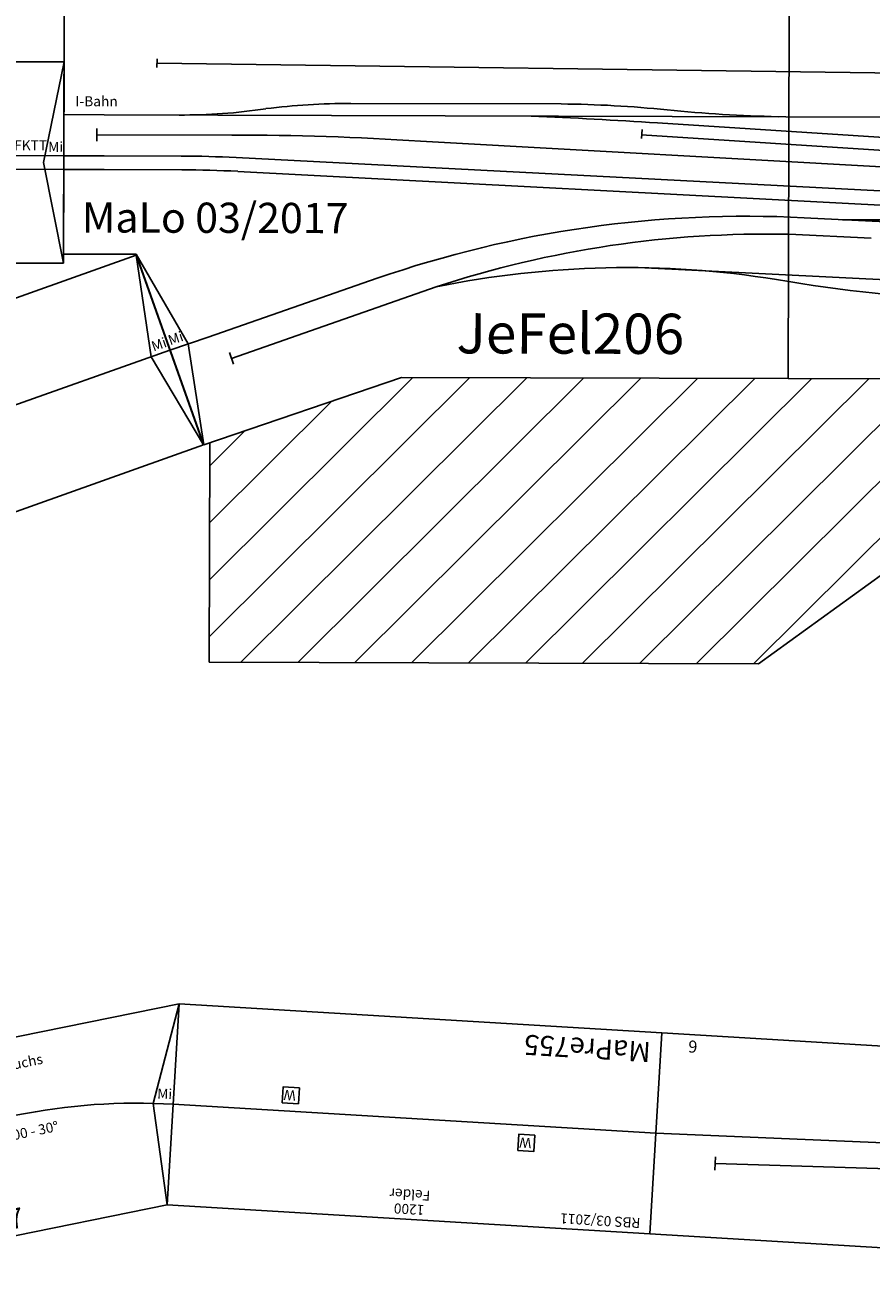
# Model space of a CAD drawing. Units: millimetres. Extents: x -13448 to 23176, y -17025 to 26429.
# Drawn here: x -24 to 2076, y -6517 to -3433 of the extents above; entities that cross this region are included whole.
import ezdxf
from ezdxf.enums import TextEntityAlignment as Align

# ---------------------------------------------------------------- set-up
doc = ezdxf.new("R2010")
doc.units = ezdxf.units.MM
doc.layers.add('Bedienraum', color=2, linetype='Continuous', lineweight=25, true_color=0xffff00)
doc.layers.add('GLEISE', color=7, linetype='Continuous')
doc.styles.add('textstyle1252', font='ISOCP')
doc.styles.add('textstyle1518', font='ISOCP')
doc.styles.add('textstyle1519', font='ISOCP')
doc.styles.add('textstyle1520', font='ISOCP')
doc.styles.add('textstyle1521', font='ISOCP')
doc.styles.add('textstyle1522', font='ISOCP')
doc.styles.add('textstyle1523', font='ISOCP')
doc.styles.add('textstyle1550', font='standard')
doc.styles.add('textstyle1551', font='standard')
doc.styles.add('textstyle1552', font='standard')
doc.styles.add('textstyle1553', font='standard')
doc.styles.add('textstyle1554', font='txt')
doc.styles.add('textstyle1555', font='txt')
doc.styles.add('textstyle1556', font='standard')
doc.styles.add('textstyle54', font='ISOCP')
doc.styles.add('textstyle55', font='ISOCP')
doc.styles.add('textstyle56', font='ISOCP')
doc.styles.add('textstyle57', font='ISOCP')
doc.styles.add('textstyle58', font='ISOCP')
doc.styles.add('textstyle59', font='ISOCP')
doc.styles.add('textstyle60', font='isocp___.ttf')
doc.styles.add('textstyle61', font='isocp___.ttf')
doc.styles.add('textstyle722', font='standard')
doc.styles.add('textstyle723', font='standard')
doc.styles.add('textstyle731', font='txt')
doc.styles.add('textstyle732', font='txt')
doc.styles.add('textstyle988', font='standard')
doc.styles.add('textstyle989', font='standard')
doc.styles.add('textstyle990', font='standard')
doc.styles.add('textstyle991', font='standard')
doc.styles.add('textstyle992', font='standard')
doc.styles.add('textstyle993', font='txt')

# ---------------------------------------------------------------- blocks, each defined once
blk = doc.blocks.new('A$C25AE6268')
for p, q in [((0, 3606.7), (0, 3010.7)), ((1800, 3606.7), (1800, 2706.7)), ((100, 3356.7), (0, 3356.7)), ((0, 3010.7), (180, 3010.7)), ((349.3, 2537.7), (180, 3010.7)), ((840, 2706.7), (349.3, 2537.7)), ((1800, 2706.7), (840, 2706.7)), ((1800, 2706.7), (3600, 2706.7))]:
    blk.add_line(p, q)
blk.add_circle((1800, 2706.7), 0)
blk.add_arc((291.6, 454.7), 2800, 87.2149, 90)
blk.add_arc((291.6, 454.7), 2800, 87.2149, 90)
blk.add_arc((291.6, 454.7), 2800, 87.2149, 90)
at = {"layer": 'Bedienraum'}
for p, q in [((364.7, 2203.2), (868.2, 2706.7)), ((364.7, 2061.8), (1009.6, 2706.7)), ((442.9, 1998.5), (1151, 2706.7)), ((584.3, 1998.5), (1292.5, 2706.7)), ((725.7, 1998.5), (1433.9, 2706.7)), ((867.1, 1998.5), (1575.3, 2706.7)), ((1008.5, 1998.5), (1716.7, 2706.7)), ((1150, 1998.5), (1858.1, 2706.7)), ((1291.4, 1998.5), (1999.6, 2706.7)), ((1432.8, 1998.5), (2141, 2706.7)), ((1574.2, 1998.5), (2282.4, 2706.7)), ((1715.7, 1998.5), (2423.8, 2706.7)), ((2700, 2706.7), (1728.2, 1998.5)), ((364.7, 2344.6), (667.3, 2647.2)), ((364.7, 2486), (451.6, 2572.9)), ((364.7, 1998.5), (364.7, 2543)), ((1728.2, 1998.5), (364.7, 1998.5))]:
    blk.add_line(p, q, dxfattribs=at)
at = {"layer": 'GLEISE'}
for p, q in [((230.2, 3474.7), (230.9, 3496.3)), ((3724.3, 3447.1), (231.5, 3485.4)), ((712.4, 3386.8), (1234.3, 3386.8)), ((100, 3356.7), (3445.8, 3356.7)), ((1473.4, 3340.6), (3498, 3215.5)), ((81.6, 3322.7), (81.6, 3291.3)), ((417.2, 3307), (81.7, 3307)), ((1433.7, 3311.1), (2874.3, 3221)), ((1435.2, 3323.6), (1434, 3301.2)), ((2480.2, 3208.7), (885.4, 3293.3)), ((0, 3254.7), (291.6, 3254.7)), ((100, 3254.7), (0, 3254.7)), ((427.7, 3251.4), (4640.9, 3046.4)), ((0, 3220.7), (293.3, 3220.7)), ((100, 3220.7), (0, 3220.7)), ((432.1, 3217.2), (4640, 3008.4)), ((1838, 3106.1), (4893.2, 2958.2)), ((1800.2, 3064.8), (2004.7, 3055.7)), ((2810.7, 2917.1), (1426.7, 2981)), ((359.6, 2805.7), (778.9, 2952.7)), ((418.1, 2752.6), (925.4, 2931.6)), ((359.6, 2805.7), (265, 2773.1)), ((412.6, 2767), (422.8, 2738.1))]:
    blk.add_line(p, q, dxfattribs=at)
blk.add_lwpolyline([(180, 3010.7), (310.4, 2788.7), (349.3, 2537.7)], dxfattribs=at)
for centre, radius, start, end in [((291.7, 4702.8), 1346.2, 269.7534, 278.9473), ((719.6, 1647), 1739.8, 90.238, 97.214), ((1217.2, 623.8), 2763.1, 84.1831, 89.6461), ((1857.3, 7204.5), 3848.8, 264.6327, 268.7443), ((478.2, -13024.1), 16394.9, 86.5199, 87.61806), ((455.6, -3350.8), 6657.9, 86.29928, 90.33113), ((293.3, 420.7), 2800, 87.1583, 90), ((1702.5, 309.4), 2800, 87.2266, 109.2601), ((1974.3, 4836.3), 1735.5, 268.6386, 276.0997), ((1751.5, 444.6), 2620.6, 88.9397, 108.3754), ((1404.7, 634.7), 2346.4, 81.0478, 101.786), ((2421.2, 6788), 3890.4, 260.3614, 267.6444)]:
    blk.add_arc(centre, radius, start, end, dxfattribs=at)
at = {"color": 2, "true_color": 0xffff00, "style": 'textstyle723'}
blk.add_text('MaLo 03/2017', height=75, dxfattribs=at).set_placement((45.4, 3064.3))
at = {"style": 'textstyle722'}
blk.add_text('JeFel206', height=100, dxfattribs=at).set_placement((976, 2766.8))
at = {"insert": (81, 3387), "char_height": 25, "attachment_point": 5, "style": 'textstyle732'}
blk.add_mtext('I-Bahn', dxfattribs=at)
at = {"insert": (279.9, 2799.5), "char_height": 25, "attachment_point": 5, "rotation": 19, "style": 'textstyle731'}
blk.add_mtext('Mi', dxfattribs=at)
blk = doc.blocks.new('A$C166315C4')
for p, q in [((0, 484.1), (903.4, 483)), ((125.1, 0), (0, 484.1)), ((111.1, 254.1), (0, 484.1)), ((903.4, 483), (774.1, 0)), ((903.4, 483), (790.2, 253.6)), ((125.1, 0), (111.1, 254.1)), ((790.2, 253.6), (774.1, 0)), ((125.1, 0), (774.1, 0))]:
    blk.add_line(p, q)
blk.add_arc((449.6, -1211.1), 1503.8, 75.0018, 104.9149)
at = {"color": 2, "true_color": 0xffff00, "style": 'textstyle1550'}
blk.add_text('MaLo 10/2016 ', height=25, dxfattribs=at).set_placement((35.3, 457.5), align=Align.MIDDLE_LEFT)
for s, style, p in [('785', 'textstyle1552', (452.9, 459.3)), ('Wildwuchs', 'textstyle1553', (457.3, 417.6))]:
    blk.add_text(s, height=25, rotation=359.7701, dxfattribs=dict(style=style)).set_placement(p, align=Align.MIDDLE_CENTER)
at = {"style": 'textstyle1556'}
blk.add_text('R=1500 - 30%%D', height=25, dxfattribs=at).set_placement((451.1, 245.9), align=Align.MIDDLE_CENTER)
at = {"style": 'textstyle1551'}
blk.add_text('JeFel807', height=50, dxfattribs=at).set_placement((135.2, 42.1), align=Align.MIDDLE_LEFT)
at = {"char_height": 25, "attachment_point": 5}
for insert, rotation, style in [((78, 268), 13.3661, 'textstyle1554'), ((822.3, 268), 346.1114, 'textstyle1555')]:
    blk.add_mtext('Mi', dxfattribs=dict(at, insert=insert, rotation=rotation, style=style))
blk = doc.blocks.new('A$C67B94BE5')
for p, q in [((1002, 500), (0, 499.9)), ((0, 0), (0, 499.9)), ((1002, 0), (1002, 500)), ((0, 250), (1002, 250)), ((0, 0), (1002, 0))]:
    blk.add_line(p, q)
blk.add_lwpolyline([(1002, 500), (952, 250), (1002, 0)])
blk.add_lwpolyline([(181, 206.5), (211, 206.5), (211, 236.5), (181, 236.5)], close=True)
at = {"color": 2, "true_color": 0xffff00, "style": 'textstyle988'}
blk.add_text('MaLo 05/2018 ', height=25, dxfattribs=at).set_placement((14.2, 476.3), align=Align.MIDDLE_LEFT)
for s, height, style, p in [('1000', 25, 'textstyle990', (468.4, 472.3)), ('Testmodul 3', 25, 'textstyle991', (417.4, 429.9)), ('JeFel894', 50, 'textstyle989', (18.2, 45.4))]:
    blk.add_text(s, height=height, dxfattribs=dict(style=style)).set_placement(p, align=Align.MIDDLE_LEFT)
at = {"style": 'textstyle992'}
blk.add_text('W', height=18.8, dxfattribs=at).set_placement((185.6, 212.8))
at = {"insert": (980.9, 269.3), "char_height": 25, "attachment_point": 5, "style": 'textstyle993'}
blk.add_mtext('Mi', dxfattribs=at)
blk = doc.blocks.new('A$C77720E37')
for points in [[(0, 0), (1200, 0), (1200, 500), (0, 500)], [(299.3, 273), (339.3, 273), (339.3, 313), (299.3, 313)], [(890.1, 190.3), (930.1, 190.3), (930.1, 230.3), (890.1, 230.3)]]:
    blk.add_lwpolyline(points, close=True)
blk.add_lwpolyline([(0, 250), (1200, 250)])
at = {"color": 2, "true_color": 0xffff00, "style": 'textstyle1523'}
blk.add_text('RBS 03/2011', height=25, dxfattribs=at).set_placement((25, 475), align=Align.MIDDLE_LEFT)
for s, style, p in [('1200', 'textstyle1519', (600, 475)), ('Felder', 'textstyle1520', (600, 438.5))]:
    blk.add_text(s, height=25, dxfattribs=dict(style=style)).set_placement(p, align=Align.MIDDLE_CENTER)
for style, p in [('textstyle1521', (306.9, 280.7)), ('textstyle1522', (897.8, 197.9))]:
    blk.add_text('W', height=25, dxfattribs=dict(style=style)).set_placement(p)
at = {"style": 'textstyle1518'}
blk.add_text('MaPre755', height=50, dxfattribs=at).set_placement((25, 50), align=Align.MIDDLE_LEFT)
blk = doc.blocks.new('A$C438E558C')
for p, q in [((7309.4, 500), (6109.4, 500)), ((7309.4, 0), (7309.4, 500)), ((6352, 293), (7157.4, 316)), ((7158.3, 299.7), (7157.4, 332.4)), ((5127.3, 211.8), (7309.4, 250)), ((6109.4, 0), (7309.4, 0))]:
    blk.add_line(p, q)
at = {"color": 3, "true_color": 0x00ff00, "style": 'textstyle1252'}
blk.add_text('6', height=30, dxfattribs=at).set_placement((7219.1, 14.7))
blk = doc.blocks.new('A$C00F52151')
for p, q in [((0, 500), (0, 0)), ((984, 500), (0, 500)), ((0, 500), (50, 250)), ((984, 500), (934, 250)), ((984, 0), (984, 500)), ((50, 250), (0, 0)), ((934, 250), (984, 0)), ((0, 0), (984, 0))]:
    blk.add_line(p, q)
for points in [[(0, 267), (984, 267)], [(0, 233), (984, 233)]]:
    blk.add_lwpolyline(points)
at = {"color": 2, "true_color": 0xffff00, "style": 'textstyle54'}
blk.add_text('MaLo 07/2017 ', height=25, dxfattribs=at).set_placement((14.1, 475.4), align=Align.MIDDLE_LEFT)
for s, style, p in [('984', 'textstyle56', (492, 475)), ('MD 2 - Wiese mit Baumgruppe', 'textstyle57', (492, 438.5))]:
    blk.add_text(s, height=25, dxfattribs=dict(style=style)).set_placement(p, align=Align.MIDDLE_CENTER)
for s, height, style, p in [('FKTT', 25, 'textstyle58', (52.5, 292.9)), ('FKTT', 25, 'textstyle59', (860.8, 292.9)), ('MAGBr837', 50, 'textstyle55', (25, 50))]:
    blk.add_text(s, height=height, dxfattribs=dict(style=style)).set_placement(p, align=Align.MIDDLE_LEFT)
at = {"char_height": 25, "attachment_point": 5}
for insert, style in [((19.2, 285.3), 'textstyle60'), ((963.7, 285.8), 'textstyle61')]:
    blk.add_mtext('Mi', dxfattribs=dict(at, insert=insert, style=style))

msp = doc.modelspace()

# ---------------------------------------------------------------- block references
for name, p, rotation in [('A$C00F52151', (-912.5, -4021.9), 359.8370202080523), ('A$C67B94BE5', (-524.9, -4810.6), 19.52930253631741), ('A$C166315C4', (-429.4, -6516.9), 11.54491156560562), ('A$C77720E37', (1556.9, -5934.9), 176.5557474155872), ('A$C438E558C', (8853, -6374.1), 176.5557474155871)]:
    msp.add_blockref(name, p, dxfattribs=dict(rotation=rotation))
at = {"layer": 'GLEISE', "rotation": 359.8370202080507}
msp.add_blockref('A$C25AE6268', (63, -7012.3), dxfattribs=at)

doc.saveas('drawing.dxf')
